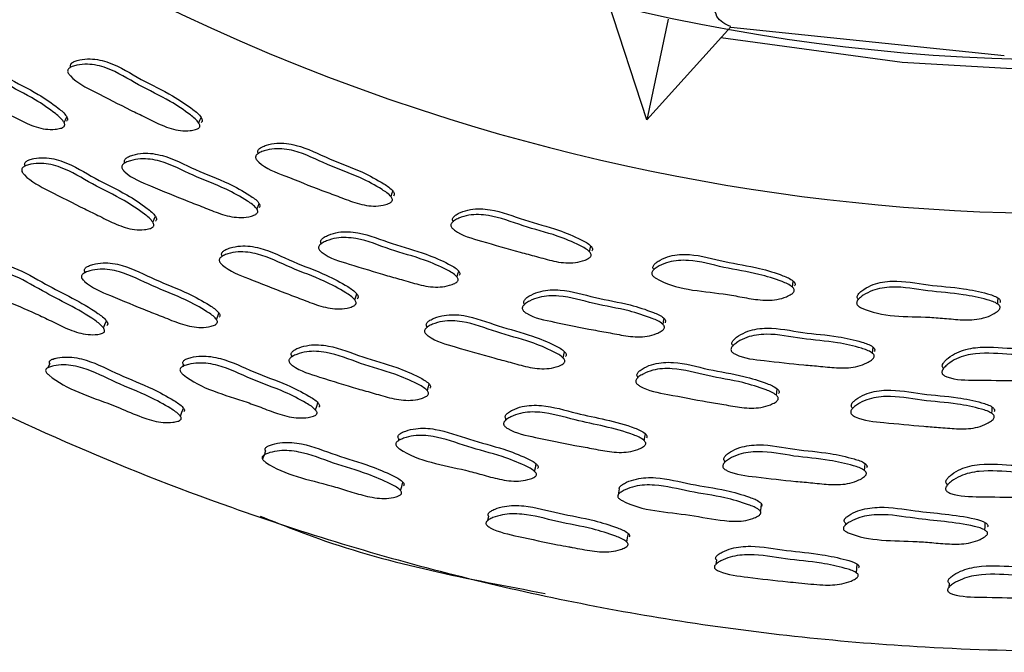
# Model space of a CAD drawing. Units: millimetres. Extents: x 13 to 1473, y 12 to 1047.
# Drawn here: x 959 to 974, y 456 to 466 of the extents above; entities that cross this region are included whole.
import ezdxf

# ---------------------------------------------------------------- set-up
doc = ezdxf.new("R2010")
doc.units = ezdxf.units.MM
doc.header["$LTSCALE"] = 5

msp = doc.modelspace()

# ---------------------------------------------------------------- linework, layer by layer
at = {"color": 7, "linetype": 'Continuous', "lineweight": 25}
for p, q in [((968.515, 464.177), (967.898, 466.079)), ((968.856, 465.781), (968.515, 464.177)), ((969.854, 465.662), (968.515, 464.177)), ((969.856, 465.656), (974.205, 465.202)), ((962.295, 463.556), (962.295, 463.555)), ((962.331, 463.644), (962.329, 463.639)), ((958.57, 463.358), (958.57, 463.357)), ((958.617, 463.448), (958.611, 463.435)), ((960.161, 463.409), (960.161, 463.409)), ((960.203, 463.499), (960.195, 463.481)), ((965.407, 462.47), (965.406, 462.469)), ((965.433, 462.561), (965.432, 462.556)), ((963.296, 462.12), (963.296, 462.119)), ((963.329, 462.213), (963.323, 462.194)), ((961.756, 462.012), (961.75, 461.999)), ((968.628, 461.792), (968.627, 461.787)), ((959.568, 461.763), (959.553, 461.73)), ((968.61, 461.699), (968.61, 461.698)), ((971.884, 461.318), (971.883, 461.313)), ((966.566, 461.245), (966.562, 461.227)), ((966.542, 461.15), (966.542, 461.149)), ((965.017, 460.881), (965.013, 460.867)), ((969.883, 460.585), (969.88, 460.567)), ((962.863, 460.425), (962.851, 460.391)), ((961.14, 460.282), (961.124, 460.244)), ((973.234, 460.223), (973.233, 460.203)), ((968.373, 460.079), (968.371, 460.066)), ((973.229, 460.125), (973.229, 460.124)), ((968.354, 459.98), (968.354, 459.978)), ((971.78, 459.486), (971.78, 459.485)), ((971.789, 459.588), (971.788, 459.575)), ((966.272, 459.421), (966.263, 459.386)), ((964.567, 459.099), (964.556, 459.06)), ((969.754, 458.743), (969.749, 458.71)), ((973.294, 458.378), (973.292, 458.343)), ((973.288, 458.266), (973.288, 458.265)), ((971.679, 457.755), (971.675, 457.717))]:
    msp.add_line(p, q, dxfattribs=at)
at = {"color": 7, "linetype": 'Continuous', "lineweight": 25, "flags": 128}
for points in [[(969.697, 465.488), (972.581, 465.099), (974.331, 464.998)], [(959.239, 464.137), (959.261, 464.18), (959.283, 464.224)], [(961.384, 464.128), (961.403, 464.171), (961.423, 464.215)], [(964.445, 462.953), (964.46, 462.998), (964.475, 463.044)], [(962.309, 462.757), (962.327, 462.803), (962.345, 462.848)], [(960.652, 462.548), (960.673, 462.595), (960.693, 462.642)], [(967.604, 462.075), (967.614, 462.122), (967.625, 462.169)], [(965.496, 461.676), (965.51, 461.723), (965.523, 461.77)], [(970.834, 461.515), (970.84, 461.563), (970.846, 461.61)], [(963.867, 461.311), (963.883, 461.359), (963.899, 461.408)], [(974.105, 461.243), (974.107, 461.291), (974.109, 461.338)], [(961.665, 460.997), (961.685, 461.049), (961.705, 461.101)], [(968.775, 460.917), (968.784, 460.965), (968.793, 461.013)], [(959.865, 460.864), (959.89, 460.92), (959.914, 460.976)], [(972.11, 460.46), (972.114, 460.509), (972.119, 460.558)], [(967.186, 460.385), (967.197, 460.435), (967.208, 460.484)], [(959.011, 460.295), (958.981, 460.23), (958.979, 460.226)], [(965.023, 459.862), (965.038, 459.915), (965.053, 459.969)], [(970.579, 459.792), (970.585, 459.843), (970.592, 459.893)], [(963.244, 459.557), (963.262, 459.615), (963.281, 459.672)], [(974.012, 459.501), (974.014, 459.552), (974.015, 459.603)], [(961.091, 459.457), (961.116, 459.522), (961.141, 459.587)], [(968.477, 459.066), (968.487, 459.121), (968.497, 459.175)], [(966.731, 458.577), (966.744, 458.637), (966.757, 458.696)], [(971.984, 458.59), (971.989, 458.646), (971.993, 458.701)], [(964.596, 458.273), (964.615, 458.34), (964.633, 458.407)], [(968.079, 458.299), (968.067, 458.238), (968.06, 458.202)], [(970.329, 457.936), (970.337, 457.996), (970.344, 458.056)], [(965.999, 457.866), (965.982, 457.796), (965.98, 457.79)], [(973.9, 457.642), (973.902, 457.703), (973.904, 457.764)], [(968.199, 457.453), (968.211, 457.521), (968.223, 457.589)], [(969.626, 457.169), (969.616, 457.098), (969.615, 457.095)], [(971.857, 456.96), (971.862, 457.03), (971.867, 457.099)], [(973.328, 456.8), (973.324, 456.729), (973.324, 456.724)]]:
    msp.add_lwpolyline(points, dxfattribs=at)
at = {"color": 7, "linetype": 'Continuous', "lineweight": 25}
for radius, start, end in [(33, 196.731, 252.6355), (33, 252.6355, 343.269), (30.55, 223.7888, 280.1476)]:
    msp.add_arc((975.231, 495.685), radius, start, end, dxfattribs=at)
for points, knots in [([(936.547, 486.185), (936.777, 485.132), (937.462, 482.007), (939.663, 477.155), (942.968, 471.816), (947.031, 467.163), (951.625, 463.269), (956.596, 460.181), (961.257, 458.142), (965.424, 456.878), (969.12, 456.124), (973.166, 455.694), (977.778, 455.702), (982.969, 456.348), (988.039, 457.703), (992.764, 459.659), (997.054, 462.076), (1001.234, 465.188), (1005.179, 469.039), (1008.748, 473.656), (1011.378, 478.413), (1013.117, 482.665), (1013.736, 485.121), (1014.004, 486.185)], [0, 0, 0, 0, 0.030401, 0.090214, 0.149158, 0.207345, 0.263807, 0.318633, 0.372033, 0.406964, 0.441429, 0.478379, 0.521672, 0.571394, 0.625683, 0.669308, 0.715499, 0.764367, 0.816047, 0.870699, 0.92854, 0.969053, 1, 1, 1, 1]), ([(969.854, 465.663), (969.767, 465.702), (969.593, 465.781), (969.578, 466.17), (969.842, 466.729), (969.973, 467.008)], [0, 0, 0, 0, 0.335556, 0.668662, 1, 1, 1, 1]), ([(959.233, 464.067), (959.227, 464.063), (959.211, 464.052), (959.166, 464.037), (959.077, 464.023), (958.895, 464.026), (958.654, 464.11), (958.402, 464.246), (958.043, 464.421), (957.647, 464.639), (957.29, 464.82), (957.173, 464.961), (957.161, 464.992), (957.161, 465.014), (957.168, 465.033), (957.191, 465.057), (957.238, 465.08), (957.334, 465.104), (957.517, 465.12), (957.866, 465.033), (958.272, 464.758), (958.737, 464.539), (959.048, 464.323), (959.209, 464.192), (959.246, 464.125), (959.25, 464.105), (959.249, 464.092), (959.245, 464.079), (959.238, 464.072), (959.233, 464.067)], [0, 0, 0, 0, 0.005631, 0.012607, 0.031229, 0.063997, 0.126179, 0.185484, 0.240343, 0.370813, 0.466531, 0.478277, 0.483453, 0.488076, 0.492693, 0.497846, 0.510723, 0.527776, 0.563323, 0.627691, 0.74526, 0.861763, 0.941744, 0.980027, 0.985984, 0.990894, 0.993127, 0.995328, 1, 1, 1, 1]), ([(957.217, 465.068), (957.215, 465.071), (957.211, 465.082), (957.211, 465.099), (957.219, 465.119), (957.241, 465.142), (957.288, 465.165), (957.384, 465.189), (957.566, 465.204), (957.915, 465.118), (958.32, 464.844), (958.783, 464.625), (959.093, 464.41), (959.254, 464.279), (959.29, 464.212), (959.295, 464.193), (959.294, 464.179), (959.29, 464.167), (959.283, 464.16), (959.278, 464.155)], [0, 0, 0, 0, 0.0049813, 0.0138785, 0.0227591, 0.0326735, 0.0574545, 0.0902833, 0.1587402, 0.2827414, 0.5092523, 0.7337101, 0.8878002, 0.961549, 0.9730217, 0.9824743, 0.9867737, 0.9910081, 1, 1, 1, 1]), ([(959.346, 465.018), (959.345, 465.022), (959.341, 465.032), (959.341, 465.05), (959.348, 465.069), (959.371, 465.093), (959.419, 465.117), (959.515, 465.142), (959.699, 465.16), (960.05, 465.079), (960.458, 464.811), (960.925, 464.599), (961.237, 464.388), (961.399, 464.259), (961.436, 464.193), (961.44, 464.173), (961.439, 464.16), (961.435, 464.147), (961.428, 464.14), (961.423, 464.135)], [0, 0, 0, 0, 0.004977, 0.013867, 0.022741, 0.032646, 0.057419, 0.090266, 0.158745, 0.282768, 0.509219, 0.733676, 0.887781, 0.961547, 0.973019, 0.982469, 0.986768, 0.991003, 1, 1, 1, 1]), ([(961.385, 464.047), (961.378, 464.043), (961.363, 464.032), (961.317, 464.016), (961.227, 464.001), (961.045, 464.002), (960.801, 464.082), (960.548, 464.215), (960.186, 464.385), (959.787, 464.597), (959.427, 464.773), (959.309, 464.912), (959.297, 464.943), (959.296, 464.965), (959.304, 464.984), (959.327, 465.008), (959.375, 465.032), (959.471, 465.057), (959.655, 465.075), (960.007, 464.994), (960.417, 464.725), (960.885, 464.512), (961.198, 464.3), (961.36, 464.172), (961.397, 464.105), (961.402, 464.086), (961.401, 464.072), (961.397, 464.06), (961.39, 464.052), (961.385, 464.047)], [0, 0, 0, 0, 0.005627, 0.012597, 0.031205, 0.063962, 0.126153, 0.185473, 0.24034, 0.37082, 0.466582, 0.478321, 0.483487, 0.488099, 0.492703, 0.497841, 0.510694, 0.527738, 0.563276, 0.627658, 0.745225, 0.861757, 0.941761, 0.980051, 0.986004, 0.990907, 0.993137, 0.995333, 1, 1, 1, 1]), ([(964.453, 462.873), (964.447, 462.868), (964.432, 462.856), (964.389, 462.836), (964.3, 462.812), (964.119, 462.795), (963.869, 462.852), (963.604, 462.96), (963.228, 463.095), (962.81, 463.268), (962.435, 463.408), (962.305, 463.536), (962.289, 463.566), (962.287, 463.587), (962.293, 463.607), (962.313, 463.633), (962.358, 463.661), (962.452, 463.696), (962.633, 463.732), (962.992, 463.684), (963.425, 463.455), (963.911, 463.288), (964.243, 463.107), (964.417, 462.995), (964.46, 462.932), (964.466, 462.913), (964.466, 462.899), (964.463, 462.886), (964.457, 462.878), (964.453, 462.873)], [0, 0, 0, 0, 0.005626, 0.012597, 0.031205, 0.063963, 0.126154, 0.185472, 0.240341, 0.370822, 0.466567, 0.478303, 0.483468, 0.488082, 0.492688, 0.497829, 0.510687, 0.527733, 0.563271, 0.627653, 0.745221, 0.861756, 0.941772, 0.980057, 0.986008, 0.990909, 0.993138, 0.995334, 1, 1, 1, 1]), ([(962.331, 463.645), (962.33, 463.649), (962.324, 463.658), (962.323, 463.676), (962.329, 463.696), (962.349, 463.722), (962.394, 463.75), (962.488, 463.785), (962.668, 463.82), (963.026, 463.773), (963.458, 463.545), (963.942, 463.378), (964.274, 463.198), (964.447, 463.085), (964.49, 463.022), (964.496, 463.004), (964.496, 462.99), (964.493, 462.977), (964.487, 462.969), (964.483, 462.964)], [0, 0, 0, 0, 0.0049763, 0.0138683, 0.0227465, 0.0326571, 0.0574387, 0.0902882, 0.158764, 0.2827834, 0.5092277, 0.7336819, 0.8878062, 0.9615593, 0.973027, 0.9824738, 0.9867711, 0.9910046, 1, 1, 1, 1]), ([(958.618, 463.448), (958.616, 463.452), (958.612, 463.463), (958.612, 463.48), (958.619, 463.499), (958.642, 463.523), (958.689, 463.545), (958.785, 463.57), (958.968, 463.586), (959.318, 463.503), (959.728, 463.236), (960.195, 463.023), (960.508, 462.813), (960.669, 462.685), (960.707, 462.619), (960.711, 462.6), (960.71, 462.587), (960.706, 462.575), (960.699, 462.568), (960.695, 462.563)], [0, 0, 0, 0, 0.00538, 0.014266, 0.023146, 0.033067, 0.057867, 0.09071, 0.159148, 0.283092, 0.509452, 0.733844, 0.887856, 0.96155, 0.973018, 0.982469, 0.986769, 0.991005, 1, 1, 1, 1]), ([(962.31, 462.687), (962.303, 462.682), (962.289, 462.67), (962.246, 462.651), (962.158, 462.628), (961.977, 462.614), (961.729, 462.674), (961.465, 462.786), (961.091, 462.926), (960.676, 463.105), (960.303, 463.251), (960.174, 463.381), (960.159, 463.411), (960.156, 463.432), (960.162, 463.452), (960.182, 463.478), (960.227, 463.505), (960.321, 463.538), (960.501, 463.571), (960.857, 463.518), (961.287, 463.283), (961.771, 463.109), (962.101, 462.924), (962.274, 462.809), (962.317, 462.746), (962.323, 462.727), (962.323, 462.713), (962.32, 462.7), (962.314, 462.693), (962.31, 462.687)], [0, 0, 0, 0, 0.005632, 0.012608, 0.031228, 0.063994, 0.126175, 0.185483, 0.240344, 0.370814, 0.466532, 0.478283, 0.48346, 0.488086, 0.492703, 0.497856, 0.51073, 0.527779, 0.563322, 0.627685, 0.745262, 0.861769, 0.941742, 0.98002, 0.985978, 0.990889, 0.993124, 0.995326, 1, 1, 1, 1]), ([(960.207, 463.491), (960.205, 463.494), (960.2, 463.504), (960.198, 463.522), (960.204, 463.542), (960.224, 463.567), (960.269, 463.594), (960.362, 463.627), (960.542, 463.66), (960.897, 463.608), (961.326, 463.373), (961.808, 463.2), (962.138, 463.015), (962.31, 462.9), (962.352, 462.837), (962.359, 462.818), (962.359, 462.805), (962.356, 462.792), (962.35, 462.784), (962.346, 462.779)], [0, 0, 0, 0, 0.004984, 0.013885, 0.022767, 0.03268, 0.057456, 0.090279, 0.158728, 0.28272, 0.509251, 0.733717, 0.887794, 0.961535, 0.973009, 0.982465, 0.986767, 0.991004, 1, 1, 1, 1]), ([(960.653, 462.469), (960.647, 462.464), (960.631, 462.454), (960.586, 462.439), (960.497, 462.424), (960.314, 462.426), (960.071, 462.507), (959.817, 462.64), (959.456, 462.811), (959.056, 463.023), (958.695, 463.199), (958.578, 463.337), (958.565, 463.368), (958.564, 463.389), (958.572, 463.408), (958.595, 463.431), (958.642, 463.454), (958.739, 463.479), (958.922, 463.495), (959.273, 463.413), (959.684, 463.145), (960.152, 462.931), (960.466, 462.72), (960.628, 462.592), (960.665, 462.526), (960.67, 462.507), (960.669, 462.493), (960.665, 462.481), (960.658, 462.474), (960.653, 462.469)], [0, 0, 0, 0, 0.0056429, 0.0126275, 0.0312568, 0.0640273, 0.1262003, 0.1855001, 0.2403474, 0.3707803, 0.4664655, 0.4782037, 0.4833763, 0.4880041, 0.4926314, 0.4978003, 0.5107103, 0.5277927, 0.5633626, 0.6277263, 0.7452442, 0.8617418, 0.941708, 0.9799862, 0.9859495, 0.9908683, 0.9931077, 0.9953142, 1, 1, 1, 1]), ([(965.434, 462.562), (965.432, 462.565), (965.426, 462.575), (965.422, 462.592), (965.426, 462.613), (965.444, 462.64), (965.486, 462.672), (965.576, 462.716), (965.753, 462.769), (966.113, 462.756), (966.565, 462.57), (967.063, 462.45), (967.41, 462.303), (967.593, 462.207), (967.642, 462.149), (967.65, 462.13), (967.652, 462.117), (967.65, 462.104), (967.644, 462.096), (967.641, 462.09)], [0, 0, 0, 0, 0.004973, 0.013862, 0.02274, 0.032653, 0.057442, 0.090299, 0.158778, 0.282796, 0.509233, 0.733693, 0.887798, 0.961546, 0.973017, 0.982467, 0.986766, 0.991002, 1, 1, 1, 1]), ([(967.62, 461.996), (967.614, 461.99), (967.601, 461.977), (967.559, 461.953), (967.474, 461.921), (967.294, 461.887), (967.04, 461.919), (966.766, 462.002), (966.379, 462.1), (965.946, 462.232), (965.559, 462.336), (965.418, 462.451), (965.4, 462.479), (965.395, 462.5), (965.399, 462.521), (965.417, 462.548), (965.459, 462.581), (965.549, 462.624), (965.726, 462.677), (966.087, 462.664), (966.541, 462.478), (967.041, 462.358), (967.389, 462.21), (967.572, 462.114), (967.621, 462.055), (967.629, 462.037), (967.631, 462.024), (967.629, 462.011), (967.623, 462.002), (967.62, 461.996)], [0, 0, 0, 0, 0.005627, 0.012598, 0.031205, 0.063963, 0.126154, 0.185473, 0.240341, 0.370828, 0.466567, 0.478298, 0.48346, 0.488072, 0.492678, 0.49782, 0.510682, 0.527732, 0.563273, 0.627655, 0.745221, 0.86176, 0.941767, 0.98005, 0.986002, 0.990905, 0.993135, 0.995332, 1, 1, 1, 1]), ([(965.504, 461.606), (965.498, 461.6), (965.485, 461.587), (965.443, 461.564), (965.358, 461.533), (965.18, 461.502), (964.927, 461.538), (964.653, 461.623), (964.268, 461.727), (963.838, 461.866), (963.452, 461.976), (963.312, 462.092), (963.294, 462.121), (963.289, 462.142), (963.293, 462.162), (963.311, 462.19), (963.353, 462.221), (963.443, 462.263), (963.619, 462.313), (963.978, 462.295), (964.429, 462.101), (964.927, 461.975), (965.274, 461.822), (965.456, 461.724), (965.505, 461.665), (965.513, 461.647), (965.514, 461.633), (965.513, 461.62), (965.507, 461.612), (965.504, 461.606)], [0, 0, 0, 0, 0.005633, 0.01261, 0.031227, 0.063991, 0.126172, 0.185482, 0.240344, 0.370812, 0.466534, 0.478288, 0.483468, 0.488096, 0.492714, 0.497866, 0.510737, 0.527784, 0.563322, 0.627678, 0.745263, 0.861774, 0.94174, 0.980013, 0.985972, 0.990885, 0.993121, 0.995324, 1, 1, 1, 1]), ([(963.334, 462.205), (963.332, 462.208), (963.326, 462.218), (963.323, 462.235), (963.326, 462.255), (963.344, 462.283), (963.386, 462.314), (963.475, 462.356), (963.651, 462.406), (964.009, 462.387), (964.459, 462.194), (964.956, 462.068), (965.301, 461.916), (965.483, 461.818), (965.532, 461.759), (965.54, 461.741), (965.541, 461.728), (965.54, 461.715), (965.534, 461.706), (965.531, 461.701)], [0, 0, 0, 0, 0.0049865, 0.0138916, 0.0227751, 0.0326872, 0.0574571, 0.0902771, 0.158717, 0.2826969, 0.5092445, 0.733723, 0.8877887, 0.9615217, 0.9729978, 0.9824572, 0.986761, 0.991, 1, 1, 1, 1]), ([(961.756, 462.012), (961.754, 462.016), (961.749, 462.026), (961.747, 462.044), (961.753, 462.063), (961.773, 462.088), (961.818, 462.115), (961.911, 462.149), (962.091, 462.183), (962.448, 462.134), (962.881, 461.907), (963.366, 461.74), (963.698, 461.56), (963.871, 461.449), (963.915, 461.387), (963.921, 461.368), (963.921, 461.355), (963.918, 461.342), (963.912, 461.335), (963.908, 461.329)], [0, 0, 0, 0, 0.0053455, 0.0142329, 0.0231138, 0.0330355, 0.0578363, 0.090681, 0.1591203, 0.2830662, 0.5094353, 0.7338388, 0.8878528, 0.9615444, 0.9730136, 0.982466, 0.9867665, 0.9910027, 1, 1, 1, 1]), ([(963.876, 461.232), (963.869, 461.227), (963.855, 461.215), (963.812, 461.196), (963.724, 461.173), (963.543, 461.157), (963.293, 461.214), (963.027, 461.322), (962.651, 461.458), (962.233, 461.63), (961.857, 461.771), (961.727, 461.897), (961.711, 461.927), (961.709, 461.948), (961.715, 461.968), (961.735, 461.993), (961.78, 462.02), (961.873, 462.054), (962.054, 462.088), (962.412, 462.04), (962.846, 461.812), (963.333, 461.644), (963.665, 461.464), (963.839, 461.352), (963.882, 461.29), (963.889, 461.271), (963.889, 461.258), (963.886, 461.245), (963.88, 461.237), (963.876, 461.232)], [0, 0, 0, 0, 0.005644, 0.012628, 0.031256, 0.064026, 0.1262, 0.185501, 0.24035, 0.37078, 0.466464, 0.478202, 0.483375, 0.488003, 0.492631, 0.4978, 0.51071, 0.527793, 0.563362, 0.627725, 0.745245, 0.861744, 0.941709, 0.979984, 0.985948, 0.990867, 0.993107, 0.995313, 1, 1, 1, 1]), ([(970.857, 461.438), (970.852, 461.432), (970.84, 461.417), (970.801, 461.39), (970.719, 461.349), (970.544, 461.298), (970.288, 461.306), (970.006, 461.36), (969.464, 461.455), (968.952, 461.467), (968.623, 461.681), (968.602, 461.707), (968.595, 461.728), (968.597, 461.748), (968.612, 461.778), (968.651, 461.814), (968.737, 461.866), (968.908, 461.935), (969.269, 461.956), (969.737, 461.814), (970.246, 461.743), (970.607, 461.629), (970.798, 461.551), (970.853, 461.497), (970.863, 461.48), (970.865, 461.467), (970.865, 461.453), (970.86, 461.445), (970.857, 461.438)], [0, 0, 0, 0, 0.005631, 0.012605, 0.031215, 0.063984, 0.126201, 0.185544, 0.240432, 0.466385, 0.47813, 0.4833, 0.487915, 0.492519, 0.497656, 0.510507, 0.527555, 0.563102, 0.627501, 0.745134, 0.861718, 0.941737, 0.980031, 0.985988, 0.990895, 0.993128, 0.995328, 1, 1, 1, 1]), ([(968.628, 461.793), (968.626, 461.796), (968.619, 461.804), (968.614, 461.822), (968.616, 461.842), (968.631, 461.872), (968.67, 461.908), (968.755, 461.96), (968.925, 462.029), (969.285, 462.05), (969.752, 461.908), (970.26, 461.837), (970.62, 461.723), (970.81, 461.646), (970.865, 461.592), (970.875, 461.575), (970.877, 461.561), (970.877, 461.548), (970.872, 461.539), (970.869, 461.533)], [0, 0, 0, 0, 0.0049786, 0.01387, 0.0227419, 0.0326417, 0.057403, 0.0902451, 0.1587151, 0.2827267, 0.5092192, 0.7336956, 0.887775, 0.9615213, 0.972996, 0.9824529, 0.986756, 0.9909952, 1, 1, 1, 1]), ([(959.87, 460.79), (959.864, 460.786), (959.849, 460.776), (959.804, 460.764), (959.716, 460.753), (959.536, 460.761), (959.294, 460.843), (959.039, 460.972), (958.543, 461.214), (958.059, 461.376), (957.792, 461.658), (957.778, 461.687), (957.776, 461.707), (957.782, 461.725), (957.804, 461.745), (957.85, 461.765), (957.945, 461.784), (958.126, 461.792), (958.474, 461.705), (959.001, 461.376), (959.522, 461.145), (959.84, 460.905), (959.88, 460.842), (959.885, 460.824), (959.885, 460.812), (959.881, 460.8), (959.875, 460.794), (959.87, 460.79)], [0, 0, 0, 0, 0.005634, 0.012647, 0.031439, 0.064365, 0.126554, 0.185669, 0.240334, 0.466723, 0.478531, 0.483701, 0.488273, 0.492812, 0.497894, 0.510712, 0.527851, 0.56367, 0.628288, 0.745309, 0.941555, 0.980106, 0.986065, 0.990953, 0.99317, 0.995353, 1, 1, 1, 1]), ([(957.841, 461.786), (957.839, 461.79), (957.834, 461.8), (957.832, 461.817), (957.839, 461.834), (957.86, 461.854), (957.906, 461.873), (958, 461.892), (958.18, 461.899), (958.527, 461.811), (959.052, 461.485), (959.571, 461.253), (959.889, 461.016), (959.929, 460.953), (959.935, 460.935), (959.934, 460.923), (959.931, 460.912), (959.924, 460.906), (959.92, 460.902)], [0, 0, 0, 0, 0.00597, 0.014687, 0.02332, 0.03299, 0.057463, 0.09029, 0.159083, 0.28359, 0.509303, 0.887782, 0.962007, 0.973434, 0.982774, 0.986998, 0.991153, 1, 1, 1, 1]), ([(961.667, 460.93), (961.661, 460.925), (961.647, 460.913), (961.604, 460.895), (961.517, 460.875), (961.338, 460.864), (961.089, 460.926), (960.825, 461.037), (960.451, 461.179), (960.036, 461.358), (959.663, 461.507), (959.534, 461.634), (959.518, 461.663), (959.515, 461.684), (959.521, 461.703), (959.541, 461.727), (959.585, 461.753), (959.677, 461.784), (959.856, 461.813), (960.211, 461.756), (960.642, 461.521), (961.126, 461.346), (961.457, 461.162), (961.63, 461.048), (961.673, 460.986), (961.68, 460.968), (961.68, 460.955), (961.677, 460.942), (961.671, 460.935), (961.667, 460.93)], [0, 0, 0, 0, 0.005657, 0.012657, 0.031315, 0.06411, 0.126269, 0.185554, 0.240388, 0.370728, 0.466379, 0.478155, 0.483356, 0.488011, 0.492662, 0.497851, 0.510788, 0.527884, 0.563483, 0.627833, 0.745328, 0.861771, 0.941662, 0.97992, 0.985895, 0.990831, 0.99308, 0.995297, 1, 1, 1, 1]), ([(959.568, 461.763), (959.568, 461.764), (959.564, 461.772), (959.563, 461.786), (959.568, 461.805), (959.588, 461.829), (959.632, 461.854), (959.724, 461.885), (959.902, 461.913), (960.256, 461.856), (960.685, 461.622), (961.168, 461.447), (961.498, 461.264), (961.67, 461.151), (961.714, 461.089), (961.72, 461.071), (961.721, 461.058), (961.718, 461.046), (961.712, 461.038), (961.708, 461.033)], [0, 0, 0, 0, 0.001611, 0.010555, 0.019475, 0.02943, 0.054295, 0.087215, 0.155883, 0.280278, 0.507594, 0.732875, 0.887419, 0.961369, 0.972891, 0.982392, 0.986714, 0.99097, 1, 1, 1, 1]), ([(966.572, 461.238), (966.569, 461.241), (966.562, 461.25), (966.558, 461.267), (966.559, 461.288), (966.574, 461.317), (966.613, 461.352), (966.698, 461.402), (966.868, 461.468), (967.227, 461.484), (967.693, 461.334), (968.2, 461.256), (968.558, 461.138), (968.749, 461.058), (968.803, 461.004), (968.813, 460.986), (968.815, 460.973), (968.815, 460.96), (968.81, 460.951), (968.807, 460.945)], [0, 0, 0, 0, 0.004988, 0.013896, 0.022781, 0.032694, 0.057465, 0.090287, 0.158718, 0.282683, 0.509226, 0.733716, 0.887801, 0.961525, 0.972999, 0.982457, 0.98676, 0.990999, 1, 1, 1, 1]), ([(974.136, 461.169), (974.131, 461.162), (974.121, 461.146), (974.085, 461.115), (974.007, 461.067), (973.837, 461), (973.582, 460.984), (973.296, 461.013), (972.747, 461.059), (972.237, 461.024), (971.889, 461.206), (971.866, 461.231), (971.857, 461.251), (971.857, 461.272), (971.869, 461.302), (971.905, 461.342), (971.985, 461.401), (972.149, 461.486), (972.506, 461.541), (972.986, 461.441), (973.499, 461.414), (973.868, 461.334), (974.066, 461.275), (974.126, 461.227), (974.137, 461.211), (974.141, 461.198), (974.142, 461.185), (974.138, 461.175), (974.136, 461.169)], [0, 0, 0, 0, 0.0056419, 0.0126167, 0.0312047, 0.0639649, 0.1261935, 0.1856185, 0.2405325, 0.4664155, 0.4781975, 0.4833869, 0.4880124, 0.4926151, 0.4977412, 0.5105635, 0.5275935, 0.5631327, 0.6275345, 0.7451811, 0.8617586, 0.94175, 0.9800291, 0.9859859, 0.9908906, 0.9931213, 0.99532, 1, 1, 1, 1]), ([(971.884, 461.319), (971.881, 461.322), (971.873, 461.329), (971.867, 461.346), (971.866, 461.367), (971.879, 461.397), (971.914, 461.437), (971.994, 461.496), (972.158, 461.581), (972.514, 461.636), (972.992, 461.536), (973.504, 461.509), (973.872, 461.43), (974.069, 461.371), (974.129, 461.323), (974.14, 461.306), (974.144, 461.294), (974.145, 461.28), (974.141, 461.271), (974.139, 461.265)], [0, 0, 0, 0, 0.004998, 0.013911, 0.022782, 0.032661, 0.05737, 0.090183, 0.158649, 0.282683, 0.509238, 0.733736, 0.887785, 0.961513, 0.97299, 0.982442, 0.986741, 0.990979, 1, 1, 1, 1]), ([(968.789, 460.849), (968.784, 460.842), (968.772, 460.828), (968.733, 460.801), (968.651, 460.762), (968.477, 460.714), (968.221, 460.725), (967.941, 460.785), (967.547, 460.851), (967.106, 460.948), (966.712, 461.021), (966.56, 461.124), (966.54, 461.151), (966.533, 461.171), (966.535, 461.192), (966.55, 461.221), (966.589, 461.256), (966.675, 461.307), (966.845, 461.373), (967.205, 461.389), (967.672, 461.239), (968.18, 461.161), (968.54, 461.042), (968.731, 460.962), (968.785, 460.907), (968.795, 460.89), (968.797, 460.877), (968.797, 460.863), (968.792, 460.855), (968.789, 460.849)], [0, 0, 0, 0, 0.005634, 0.012611, 0.031228, 0.063989, 0.126169, 0.18548, 0.240343, 0.370802, 0.466529, 0.478285, 0.483467, 0.488096, 0.492715, 0.497867, 0.510738, 0.527787, 0.56332, 0.627668, 0.745252, 0.86177, 0.941746, 0.980015, 0.985973, 0.990885, 0.993121, 0.995323, 1, 1, 1, 1]), ([(965.017, 460.881), (965.015, 460.885), (965.009, 460.894), (965.005, 460.911), (965.009, 460.932), (965.027, 460.959), (965.069, 460.99), (965.158, 461.032), (965.334, 461.083), (965.694, 461.069), (966.147, 460.884), (966.646, 460.764), (966.993, 460.617), (967.176, 460.523), (967.226, 460.465), (967.234, 460.447), (967.235, 460.434), (967.234, 460.421), (967.228, 460.413), (967.224, 460.407)], [0, 0, 0, 0, 0.00535, 0.014238, 0.02312, 0.033042, 0.057842, 0.090689, 0.159126, 0.283069, 0.509438, 0.733844, 0.887855, 0.961541, 0.973011, 0.982464, 0.986765, 0.991002, 1, 1, 1, 1]), ([(967.202, 460.307), (967.196, 460.301), (967.183, 460.288), (967.141, 460.265), (967.056, 460.234), (966.877, 460.201), (966.623, 460.234), (966.348, 460.316), (965.961, 460.415), (965.528, 460.546), (965.141, 460.651), (964.999, 460.764), (964.981, 460.792), (964.976, 460.813), (964.98, 460.833), (964.998, 460.86), (965.04, 460.892), (965.13, 460.934), (965.306, 460.985), (965.668, 460.971), (966.121, 460.786), (966.622, 460.666), (966.97, 460.518), (967.154, 460.423), (967.203, 460.365), (967.211, 460.347), (967.213, 460.334), (967.211, 460.321), (967.205, 460.313), (967.202, 460.307)], [0, 0, 0, 0, 0.005644, 0.012629, 0.031256, 0.064026, 0.1262, 0.185502, 0.240351, 0.370778, 0.466462, 0.4782, 0.483373, 0.488002, 0.49263, 0.497799, 0.510709, 0.527793, 0.563362, 0.627724, 0.745244, 0.861746, 0.94171, 0.979983, 0.985946, 0.990866, 0.993106, 0.995313, 1, 1, 1, 1]), ([(969.888, 460.579), (969.886, 460.582), (969.878, 460.59), (969.871, 460.607), (969.871, 460.628), (969.884, 460.658), (969.919, 460.696), (970, 460.754), (970.163, 460.836), (970.519, 460.884), (970.996, 460.777), (971.508, 460.745), (971.875, 460.66), (972.072, 460.597), (972.13, 460.548), (972.142, 460.532), (972.145, 460.519), (972.146, 460.506), (972.142, 460.497), (972.14, 460.49)], [0, 0, 0, 0, 0.00498, 0.013885, 0.02278, 0.032709, 0.057511, 0.090349, 0.158755, 0.282678, 0.509238, 0.733782, 0.887875, 0.96149, 0.972958, 0.982418, 0.986726, 0.990973, 1, 1, 1, 1]), ([(972.131, 460.393), (972.127, 460.386), (972.116, 460.37), (972.08, 460.34), (972.002, 460.294), (971.832, 460.23), (971.577, 460.219), (971.292, 460.253), (970.894, 460.284), (970.446, 460.34), (970.047, 460.376), (969.888, 460.465), (969.865, 460.489), (969.856, 460.509), (969.857, 460.53), (969.869, 460.56), (969.905, 460.599), (969.985, 460.657), (970.149, 460.739), (970.506, 460.787), (970.984, 460.681), (971.497, 460.648), (971.866, 460.563), (972.063, 460.5), (972.122, 460.451), (972.133, 460.434), (972.137, 460.421), (972.138, 460.408), (972.134, 460.399), (972.131, 460.393)], [0, 0, 0, 0, 0.0056466, 0.0126276, 0.0312265, 0.0639594, 0.1261405, 0.1854853, 0.2403562, 0.3708613, 0.46653, 0.4782677, 0.4834418, 0.4880695, 0.4926931, 0.4978541, 0.5107417, 0.5277989, 0.5633198, 0.6276493, 0.7452468, 0.8617975, 0.9417818, 0.9799959, 0.9859508, 0.9908645, 0.9931029, 0.9953096, 1, 1, 1, 1]), ([(962.863, 460.425), (962.862, 460.426), (962.858, 460.433), (962.855, 460.447), (962.859, 460.467), (962.876, 460.492), (962.917, 460.522), (963.006, 460.56), (963.18, 460.605), (963.538, 460.582), (963.988, 460.39), (964.485, 460.263), (964.831, 460.112), (965.013, 460.015), (965.063, 459.958), (965.071, 459.94), (965.072, 459.928), (965.071, 459.915), (965.066, 459.907), (965.062, 459.902)], [0, 0, 0, 0, 0.001574, 0.010526, 0.019449, 0.0294, 0.054249, 0.08716, 0.155821, 0.280216, 0.507566, 0.732865, 0.887406, 0.961359, 0.972883, 0.982386, 0.98671, 0.990967, 1, 1, 1, 1]), ([(973.241, 460.217), (973.238, 460.219), (973.23, 460.227), (973.222, 460.243), (973.219, 460.263), (973.229, 460.294), (973.26, 460.336), (973.334, 460.402), (973.488, 460.499), (973.837, 460.583), (974.322, 460.525), (974.834, 460.545), (975.208, 460.496), (975.41, 460.454), (975.474, 460.411), (975.486, 460.396), (975.492, 460.384), (975.494, 460.371), (975.491, 460.361), (975.489, 460.355)], [0, 0, 0, 0, 0.004985, 0.013895, 0.022787, 0.032707, 0.057486, 0.090309, 0.158718, 0.282657, 0.509272, 0.733771, 0.887798, 0.961472, 0.972951, 0.982418, 0.986728, 0.990975, 1, 1, 1, 1]), ([(959.012, 460.295), (959.011, 460.296), (959.007, 460.303), (959.005, 460.316), (959.009, 460.333), (959.027, 460.353), (959.068, 460.372), (959.157, 460.394), (959.331, 460.41), (959.683, 460.342), (960.116, 460.109), (960.598, 459.927), (960.93, 459.746), (961.103, 459.636), (961.148, 459.579), (961.156, 459.56), (961.156, 459.542), (961.148, 459.533), (961.145, 459.529)], [0, 0, 0, 0, 0.0019005, 0.0108613, 0.0197827, 0.0297322, 0.0545624, 0.0874227, 0.1562577, 0.2807824, 0.5082602, 0.7336188, 0.8872693, 0.9610069, 0.9726154, 0.9822342, 0.9908873, 1, 1, 1, 1]), ([(961.14, 460.282), (961.138, 460.286), (961.132, 460.296), (961.129, 460.312), (961.133, 460.33), (961.153, 460.352), (961.196, 460.375), (961.289, 460.402), (961.467, 460.427), (961.821, 460.373), (962.255, 460.152), (962.74, 459.988), (963.076, 459.816), (963.252, 459.71), (963.298, 459.652), (963.305, 459.634), (963.306, 459.622), (963.304, 459.611), (963.298, 459.604), (963.294, 459.599)], [0, 0, 0, 0, 0.005932, 0.014654, 0.023292, 0.032965, 0.057431, 0.090235, 0.158981, 0.283403, 0.50901, 0.733175, 0.887838, 0.961989, 0.973416, 0.982762, 0.98699, 0.991149, 1, 1, 1, 1]), ([(965.031, 459.795), (965.026, 459.789), (965.013, 459.777), (964.972, 459.755), (964.887, 459.726), (964.71, 459.698), (964.457, 459.735), (964.183, 459.821), (963.797, 459.926), (963.367, 460.066), (962.982, 460.178), (962.841, 460.293), (962.823, 460.32), (962.818, 460.341), (962.821, 460.36), (962.839, 460.386), (962.88, 460.416), (962.969, 460.455), (963.144, 460.501), (963.503, 460.479), (963.955, 460.286), (964.453, 460.158), (964.8, 460.006), (964.983, 459.909), (965.032, 459.852), (965.041, 459.834), (965.042, 459.821), (965.04, 459.808), (965.035, 459.8), (965.031, 459.795)], [0, 0, 0, 0, 0.005658, 0.012657, 0.031313, 0.064109, 0.126268, 0.185554, 0.240392, 0.37072, 0.466382, 0.478168, 0.483376, 0.488035, 0.492686, 0.497872, 0.510801, 0.527891, 0.563484, 0.627829, 0.745333, 0.861776, 0.94166, 0.979916, 0.985891, 0.990829, 0.993079, 0.995296, 1, 1, 1, 1]), ([(975.49, 460.256), (975.486, 460.249), (975.477, 460.233), (975.444, 460.199), (975.371, 460.145), (975.209, 460.064), (974.956, 460.027), (974.67, 460.033), (974.271, 460.023), (973.82, 460.034), (973.419, 460.031), (973.252, 460.103), (973.226, 460.125), (973.216, 460.144), (973.214, 460.164), (973.223, 460.196), (973.255, 460.238), (973.329, 460.304), (973.483, 460.402), (973.833, 460.485), (974.32, 460.427), (974.833, 460.447), (975.208, 460.399), (975.411, 460.356), (975.474, 460.313), (975.487, 460.298), (975.492, 460.286), (975.494, 460.273), (975.492, 460.263), (975.49, 460.256)], [0, 0, 0, 0, 0.0056449, 0.0126252, 0.0312265, 0.0639646, 0.1261443, 0.1854812, 0.2403523, 0.370865, 0.4665459, 0.4782924, 0.4834717, 0.4881019, 0.4927242, 0.4978805, 0.510756, 0.5278048, 0.563326, 0.6276603, 0.7452792, 0.8617997, 0.9417444, 0.9799874, 0.9859476, 0.9908647, 0.9931039, 0.9953108, 1, 1, 1, 1]), ([(961.094, 459.399), (961.088, 459.394), (961.075, 459.385), (961.034, 459.37), (960.95, 459.355), (960.773, 459.352), (960.494, 459.429), (960.228, 459.545), (959.715, 459.756), (959.254, 459.885), (958.965, 460.141), (958.949, 460.168), (958.945, 460.186), (958.949, 460.203), (958.967, 460.224), (959.009, 460.244), (959.099, 460.267), (959.274, 460.285), (959.628, 460.219), (960.063, 459.984), (960.546, 459.802), (960.879, 459.619), (961.053, 459.508), (961.097, 459.45), (961.106, 459.43), (961.105, 459.412), (961.098, 459.403), (961.094, 459.399)], [0, 0, 0, 0, 0.005745, 0.012804, 0.031517, 0.064441, 0.126629, 0.205388, 0.240922, 0.465692, 0.477545, 0.482808, 0.487534, 0.492263, 0.497533, 0.510615, 0.527827, 0.563693, 0.628147, 0.745594, 0.861948, 0.941321, 0.979508, 0.985563, 0.990611, 0.995182, 1, 1, 1, 1]), ([(963.255, 459.483), (963.249, 459.478), (963.235, 459.468), (963.192, 459.451), (963.105, 459.432), (962.925, 459.422), (962.676, 459.481), (962.41, 459.585), (961.893, 459.779), (961.396, 459.895), (961.103, 460.15), (961.087, 460.178), (961.083, 460.197), (961.088, 460.215), (961.107, 460.238), (961.151, 460.262), (961.244, 460.29), (961.423, 460.316), (961.779, 460.262), (962.214, 460.04), (962.701, 459.876), (963.037, 459.702), (963.214, 459.595), (963.26, 459.536), (963.267, 459.519), (963.268, 459.507), (963.265, 459.495), (963.259, 459.488), (963.255, 459.483)], [0, 0, 0, 0, 0.005634, 0.012645, 0.031425, 0.06434, 0.12651, 0.185618, 0.240276, 0.466535, 0.478342, 0.483513, 0.48809, 0.492634, 0.497718, 0.510537, 0.527669, 0.563475, 0.628069, 0.74507, 0.861326, 0.941566, 0.980091, 0.986052, 0.990944, 0.993164, 0.99535, 1, 1, 1, 1]), ([(970.602, 459.716), (970.597, 459.71), (970.586, 459.695), (970.546, 459.668), (970.465, 459.629), (970.289, 459.58), (970.033, 459.588), (969.752, 459.644), (969.357, 459.705), (968.914, 459.796), (968.519, 459.862), (968.367, 459.962), (968.346, 459.988), (968.339, 460.008), (968.341, 460.028), (968.357, 460.057), (968.396, 460.093), (968.481, 460.144), (968.652, 460.211), (969.013, 460.232), (969.482, 460.09), (969.991, 460.018), (970.352, 459.904), (970.543, 459.827), (970.598, 459.774), (970.608, 459.757), (970.61, 459.744), (970.61, 459.731), (970.605, 459.722), (970.602, 459.716)], [0, 0, 0, 0, 0.005648, 0.012634, 0.031257, 0.064018, 0.12619, 0.1855, 0.240351, 0.370802, 0.466472, 0.478206, 0.483378, 0.488007, 0.492635, 0.497804, 0.510714, 0.527797, 0.563365, 0.62773, 0.745261, 0.861747, 0.941697, 0.979978, 0.985943, 0.990863, 0.993103, 0.99531, 1, 1, 1, 1]), ([(968.374, 460.08), (968.371, 460.083), (968.364, 460.092), (968.359, 460.109), (968.361, 460.129), (968.376, 460.158), (968.415, 460.193), (968.5, 460.244), (968.67, 460.311), (969.03, 460.331), (969.498, 460.19), (970.006, 460.118), (970.365, 460.005), (970.556, 459.928), (970.611, 459.875), (970.621, 459.858), (970.623, 459.845), (970.623, 459.832), (970.618, 459.824), (970.615, 459.818)], [0, 0, 0, 0, 0.00543, 0.014317, 0.023199, 0.033121, 0.05792, 0.090763, 0.159195, 0.283135, 0.509507, 0.733865, 0.887838, 0.961534, 0.973006, 0.982459, 0.986759, 0.990997, 1, 1, 1, 1]), ([(974.043, 459.427), (974.038, 459.42), (974.028, 459.405), (973.991, 459.374), (973.914, 459.327), (973.744, 459.262), (973.488, 459.248), (973.202, 459.278), (972.803, 459.304), (972.354, 459.354), (971.953, 459.385), (971.793, 459.47), (971.771, 459.494), (971.762, 459.514), (971.762, 459.535), (971.775, 459.565), (971.81, 459.604), (971.891, 459.662), (972.055, 459.745), (972.413, 459.798), (972.893, 459.699), (973.407, 459.672), (973.777, 459.592), (973.974, 459.532), (974.033, 459.485), (974.045, 459.468), (974.048, 459.456), (974.049, 459.443), (974.045, 459.433), (974.043, 459.427)], [0, 0, 0, 0, 0.005662, 0.012652, 0.031251, 0.063983, 0.126158, 0.185522, 0.240394, 0.370827, 0.466457, 0.478198, 0.483379, 0.488019, 0.492659, 0.497838, 0.510758, 0.52784, 0.56337, 0.627678, 0.745258, 0.861797, 0.941732, 0.979946, 0.98591, 0.990834, 0.993079, 0.995293, 1, 1, 1, 1]), ([(971.79, 459.588), (971.787, 459.591), (971.779, 459.6), (971.772, 459.616), (971.772, 459.637), (971.784, 459.667), (971.82, 459.705), (971.9, 459.764), (972.064, 459.846), (972.42, 459.898), (972.899, 459.8), (973.412, 459.773), (973.781, 459.693), (973.978, 459.634), (974.036, 459.587), (974.048, 459.571), (974.052, 459.558), (974.052, 459.545), (974.049, 459.536), (974.046, 459.53)], [0, 0, 0, 0, 0.005756, 0.014662, 0.023563, 0.0335, 0.058311, 0.091143, 0.159479, 0.283271, 0.509664, 0.734052, 0.887947, 0.961487, 0.972952, 0.982411, 0.986719, 0.990967, 1, 1, 1, 1]), ([(966.272, 459.421), (966.271, 459.422), (966.266, 459.428), (966.263, 459.442), (966.264, 459.462), (966.279, 459.489), (966.317, 459.522), (966.402, 459.569), (966.571, 459.631), (966.929, 459.641), (967.522, 459.458), (968.085, 459.372), (968.453, 459.218), (968.507, 459.166), (968.517, 459.149), (968.52, 459.136), (968.519, 459.124), (968.515, 459.115), (968.512, 459.109)], [0, 0, 0, 0, 0.00151, 0.010484, 0.019417, 0.029367, 0.054209, 0.087126, 0.155821, 0.280304, 0.507863, 0.887302, 0.961344, 0.972877, 0.982384, 0.986708, 0.990966, 1, 1, 1, 1]), ([(968.492, 459), (968.487, 458.994), (968.475, 458.98), (968.436, 458.955), (968.355, 458.918), (968.18, 458.873), (967.925, 458.886), (967.644, 458.945), (967.25, 459.013), (966.808, 459.11), (966.414, 459.186), (966.263, 459.287), (966.242, 459.313), (966.235, 459.333), (966.237, 459.353), (966.252, 459.38), (966.29, 459.414), (966.375, 459.462), (966.545, 459.524), (966.905, 459.535), (967.5, 459.351), (968.064, 459.265), (968.433, 459.11), (968.487, 459.057), (968.497, 459.04), (968.5, 459.027), (968.499, 459.015), (968.495, 459.006), (968.492, 459)], [0, 0, 0, 0, 0.005657, 0.012659, 0.031325, 0.064133, 0.126311, 0.18561, 0.240469, 0.370829, 0.46655, 0.478361, 0.483583, 0.488251, 0.492905, 0.498088, 0.511006, 0.52809, 0.563684, 0.628046, 0.745605, 0.941634, 0.979919, 0.985895, 0.990832, 0.993081, 0.995298, 1, 1, 1, 1]), ([(966.75, 458.505), (966.744, 458.5), (966.731, 458.488), (966.69, 458.467), (966.605, 458.44), (966.427, 458.413), (966.174, 458.447), (965.898, 458.526), (965.365, 458.67), (964.859, 458.738), (964.544, 458.964), (964.525, 458.99), (964.519, 459.009), (964.522, 459.028), (964.539, 459.052), (964.581, 459.08), (964.67, 459.117), (964.846, 459.16), (965.205, 459.141), (965.661, 458.961), (966.161, 458.844), (966.512, 458.703), (966.698, 458.613), (966.749, 458.559), (966.758, 458.542), (966.76, 458.53), (966.758, 458.518), (966.753, 458.51), (966.75, 458.505)], [0, 0, 0, 0, 0.005636, 0.012647, 0.03142, 0.064336, 0.126509, 0.18563, 0.2403, 0.466503, 0.478314, 0.483489, 0.488071, 0.492621, 0.49771, 0.510531, 0.527662, 0.563469, 0.628062, 0.745083, 0.861352, 0.941554, 0.980067, 0.986032, 0.990931, 0.993155, 0.995345, 1, 1, 1, 1]), ([(964.568, 459.099), (964.565, 459.103), (964.558, 459.112), (964.554, 459.128), (964.557, 459.146), (964.574, 459.17), (964.615, 459.197), (964.704, 459.233), (964.879, 459.275), (965.237, 459.255), (965.691, 459.077), (966.189, 458.959), (966.539, 458.82), (966.725, 458.731), (966.776, 458.677), (966.785, 458.661), (966.787, 458.648), (966.786, 458.637), (966.78, 458.629), (966.777, 458.624)], [0, 0, 0, 0, 0.005921, 0.014654, 0.023303, 0.032984, 0.057455, 0.090255, 0.158999, 0.283416, 0.509054, 0.733236, 0.887821, 0.961946, 0.973381, 0.982739, 0.986974, 0.991139, 1, 1, 1, 1]), ([(962.448, 458.906), (962.447, 458.908), (962.442, 458.914), (962.438, 458.927), (962.441, 458.944), (962.457, 458.965), (962.497, 458.989), (962.584, 459.018), (962.755, 459.05), (963.111, 459.018), (963.566, 458.83), (964.061, 458.693), (964.409, 458.545), (964.591, 458.452), (964.641, 458.399), (964.651, 458.381), (964.653, 458.363), (964.646, 458.354), (964.643, 458.349)], [0, 0, 0, 0, 0.002341, 0.011264, 0.020165, 0.030111, 0.054967, 0.087878, 0.156759, 0.28132, 0.508403, 0.733738, 0.887351, 0.961016, 0.972617, 0.982229, 0.99088, 1, 1, 1, 1]), ([(969.755, 458.743), (969.754, 458.745), (969.747, 458.751), (969.742, 458.765), (969.742, 458.785), (969.755, 458.814), (969.79, 458.85), (969.87, 458.905), (970.034, 458.981), (970.391, 459.024), (970.869, 458.918), (971.382, 458.883), (971.75, 458.799), (971.948, 458.738), (972.007, 458.69), (972.018, 458.675), (972.022, 458.662), (972.023, 458.65), (972.019, 458.641), (972.016, 458.635)], [0, 0, 0, 0, 0.002405, 0.011328, 0.020233, 0.03018, 0.055042, 0.087974, 0.156578, 0.280842, 0.507871, 0.732993, 0.887596, 0.961483, 0.972976, 0.982443, 0.986748, 0.990989, 1, 1, 1, 1]), ([(964.605, 458.214), (964.599, 458.21), (964.587, 458.199), (964.548, 458.18), (964.465, 458.157), (964.29, 458.138), (964.036, 458.182), (963.76, 458.269), (963.231, 458.432), (962.727, 458.522), (962.415, 458.749), (962.397, 458.774), (962.391, 458.792), (962.394, 458.809), (962.41, 458.831), (962.45, 458.855), (962.538, 458.887), (962.71, 458.921), (963.068, 458.89), (963.525, 458.701), (964.022, 458.564), (964.37, 458.414), (964.553, 458.319), (964.603, 458.266), (964.613, 458.247), (964.614, 458.229), (964.608, 458.219), (964.605, 458.214)], [0, 0, 0, 0, 0.005751, 0.012813, 0.031517, 0.064433, 0.126628, 0.186087, 0.240951, 0.465707, 0.477529, 0.48277, 0.487479, 0.4922, 0.49747, 0.510572, 0.527819, 0.563727, 0.628236, 0.745538, 0.861938, 0.941333, 0.979502, 0.985556, 0.990604, 0.995176, 1, 1, 1, 1]), ([(962.447, 458.906), (962.439, 458.883), (962.423, 458.838), (962.407, 458.793), (962.399, 458.771)], [0, 0, 0, 0, 0.5, 1, 1, 1, 1]), ([(972.007, 458.524), (972.002, 458.518), (971.992, 458.503), (971.955, 458.474), (971.877, 458.43), (971.707, 458.37), (971.45, 458.361), (971.165, 458.396), (970.766, 458.428), (970.317, 458.486), (969.917, 458.525), (969.757, 458.611), (969.734, 458.635), (969.725, 458.654), (969.726, 458.674), (969.738, 458.703), (969.774, 458.74), (969.854, 458.795), (970.019, 458.872), (970.377, 458.916), (970.856, 458.809), (971.371, 458.775), (971.74, 458.69), (971.938, 458.628), (971.997, 458.58), (972.009, 458.564), (972.012, 458.552), (972.013, 458.539), (972.009, 458.53), (972.007, 458.524)], [0, 0, 0, 0, 0.005657, 0.012657, 0.031318, 0.064108, 0.126265, 0.185539, 0.240357, 0.370665, 0.466377, 0.478149, 0.483344, 0.487992, 0.492637, 0.497825, 0.51077, 0.527884, 0.563476, 0.62781, 0.745255, 0.861714, 0.941704, 0.979963, 0.985927, 0.99085, 0.993093, 0.995303, 1, 1, 1, 1]), ([(973.294, 458.378), (973.293, 458.379), (973.287, 458.385), (973.28, 458.398), (973.278, 458.418), (973.287, 458.448), (973.319, 458.487), (973.393, 458.55), (973.549, 458.642), (973.899, 458.72), (974.386, 458.662), (974.899, 458.679), (975.275, 458.632), (975.477, 458.591), (975.54, 458.549), (975.553, 458.535), (975.558, 458.523), (975.56, 458.511), (975.558, 458.501), (975.556, 458.495)], [0, 0, 0, 0, 0.001973, 0.010901, 0.019807, 0.029755, 0.054622, 0.087566, 0.156205, 0.280528, 0.507651, 0.732874, 0.887545, 0.961466, 0.972965, 0.982436, 0.986743, 0.990986, 1, 1, 1, 1]), ([(975.557, 458.384), (975.553, 458.377), (975.544, 458.362), (975.51, 458.329), (975.437, 458.278), (975.274, 458.201), (975.02, 458.166), (974.733, 458.172), (974.333, 458.165), (973.88, 458.177), (973.478, 458.176), (973.31, 458.246), (973.285, 458.267), (973.274, 458.286), (973.272, 458.305), (973.282, 458.335), (973.313, 458.376), (973.388, 458.439), (973.544, 458.532), (973.895, 458.611), (974.383, 458.553), (974.898, 458.57), (975.275, 458.522), (975.478, 458.48), (975.541, 458.439), (975.554, 458.424), (975.559, 458.412), (975.562, 458.4), (975.559, 458.39), (975.557, 458.384)], [0, 0, 0, 0, 0.005657, 0.012657, 0.031319, 0.064112, 0.12627, 0.185543, 0.240359, 0.370655, 0.466377, 0.478152, 0.483349, 0.487997, 0.492642, 0.497828, 0.510771, 0.527885, 0.563481, 0.627818, 0.745259, 0.861717, 0.941705, 0.979963, 0.985928, 0.99085, 0.993093, 0.995304, 1, 1, 1, 1]), ([(970.325, 457.898), (970.319, 457.892), (970.308, 457.879), (970.269, 457.854), (970.187, 457.819), (970.012, 457.775), (969.666, 457.792), (969.033, 457.932), (968.42, 457.942), (968.083, 458.137), (968.061, 458.16), (968.054, 458.179), (968.056, 458.197), (968.071, 458.223), (968.11, 458.255), (968.196, 458.3), (968.368, 458.359), (968.727, 458.375), (969.198, 458.245), (969.708, 458.182), (970.071, 458.074), (970.264, 458.001), (970.32, 457.952), (970.33, 457.936), (970.333, 457.924), (970.332, 457.912), (970.328, 457.904), (970.325, 457.898)], [0, 0, 0, 0, 0.005649, 0.012663, 0.031414, 0.064306, 0.126488, 0.240266, 0.466504, 0.478244, 0.483365, 0.487904, 0.492433, 0.497526, 0.510397, 0.527595, 0.563464, 0.628085, 0.744917, 0.861346, 0.941539, 0.979984, 0.985956, 0.990875, 0.993114, 0.995319, 1, 1, 1, 1]), ([(968.079, 458.299), (968.079, 458.299), (968.077, 458.305), (968.08, 458.318), (968.094, 458.343), (968.133, 458.374), (968.219, 458.418), (968.39, 458.477), (968.747, 458.492), (969.217, 458.362), (969.725, 458.3), (970.087, 458.193), (970.28, 458.121), (970.335, 458.072), (970.345, 458.056), (970.348, 458.044), (970.348, 458.032), (970.343, 458.024), (970.34, 458.019)], [0, 0, 0, 0, 0.0004306, 0.0091632, 0.0189912, 0.0439082, 0.077307, 0.147148, 0.2733696, 0.5018137, 0.7294675, 0.886211, 0.9612451, 0.9728527, 0.9823831, 0.9867076, 0.9909628, 1, 1, 1, 1]), ([(966, 457.866), (965.999, 457.867), (965.994, 457.872), (965.989, 457.884), (965.99, 457.901), (966.004, 457.924), (966.04, 457.951), (966.123, 457.989), (966.291, 458.037), (966.647, 458.04), (967.118, 457.9), (967.625, 457.82), (967.985, 457.706), (968.175, 457.631), (968.23, 457.583), (968.242, 457.566), (968.245, 457.548), (968.239, 457.539), (968.237, 457.534)], [0, 0, 0, 0, 0.001481, 0.010343, 0.019138, 0.028965, 0.05362, 0.086421, 0.155402, 0.28027, 0.507689, 0.733384, 0.887012, 0.96087, 0.972523, 0.982197, 0.990893, 1, 1, 1, 1]), ([(962.364, 457.866), (962.672, 457.742), (964.128, 457.157), (965.676, 456.865), (966.897, 456.635)], [0, 0, 0, 0, 0.211565, 1, 1, 1, 1]), ([(968.212, 457.397), (968.207, 457.391), (968.196, 457.379), (968.159, 457.357), (968.079, 457.325), (967.907, 457.288), (967.64, 457.304), (967.417, 457.352), (967.233, 457.385), (966.946, 457.438), (966.532, 457.531), (966.139, 457.612), (965.984, 457.705), (965.963, 457.728), (965.955, 457.745), (965.956, 457.763), (965.97, 457.786), (966.007, 457.814), (966.09, 457.854), (966.258, 457.904), (966.617, 457.909), (967.089, 457.768), (967.598, 457.687), (967.959, 457.572), (968.15, 457.496), (968.205, 457.448), (968.217, 457.43), (968.22, 457.412), (968.214, 457.402), (968.212, 457.397)], [0, 0, 0, 0, 0.0057187, 0.0127639, 0.0314812, 0.0644707, 0.1266476, 0.1927156, 0.2041019, 0.2408203, 0.3703272, 0.4657984, 0.4781416, 0.4833577, 0.4880238, 0.4926779, 0.4978746, 0.5108449, 0.5279995, 0.5638891, 0.6284331, 0.7456809, 0.8620391, 0.9412819, 0.9794725, 0.9855407, 0.9906087, 0.9951937, 1, 1, 1, 1]), ([(973.936, 457.573), (973.931, 457.567), (973.921, 457.553), (973.883, 457.525), (973.804, 457.483), (973.633, 457.425), (973.378, 457.414), (973.093, 457.441), (972.542, 457.485), (972.032, 457.458), (971.679, 457.621), (971.655, 457.643), (971.646, 457.66), (971.646, 457.679), (971.659, 457.706), (971.695, 457.74), (971.777, 457.793), (971.944, 457.866), (972.3, 457.911), (972.911, 457.798), (973.48, 457.773), (973.865, 457.668), (973.926, 457.625), (973.938, 457.61), (973.942, 457.598), (973.942, 457.587), (973.938, 457.578), (973.936, 457.573)], [0, 0, 0, 0, 0.005624, 0.012639, 0.031461, 0.064381, 0.126554, 0.185585, 0.240176, 0.466914, 0.478701, 0.483843, 0.488378, 0.492877, 0.497923, 0.510704, 0.527851, 0.563681, 0.628323, 0.745208, 0.941576, 0.98023, 0.98617, 0.991023, 0.993219, 0.995382, 1, 1, 1, 1]), ([(971.679, 457.756), (971.675, 457.759), (971.666, 457.767), (971.658, 457.783), (971.658, 457.801), (971.67, 457.828), (971.707, 457.862), (971.788, 457.913), (971.954, 457.985), (972.31, 458.029), (972.918, 457.917), (973.486, 457.892), (973.869, 457.789), (973.93, 457.746), (973.942, 457.732), (973.946, 457.72), (973.946, 457.709), (973.943, 457.7), (973.94, 457.695)], [0, 0, 0, 0, 0.007198, 0.015835, 0.024382, 0.033978, 0.058363, 0.091182, 0.159942, 0.284383, 0.509606, 0.887935, 0.962283, 0.973662, 0.982924, 0.987104, 0.991215, 1, 1, 1, 1]), ([(971.877, 456.903), (971.873, 456.897), (971.863, 456.884), (971.827, 456.859), (971.75, 456.821), (971.581, 456.769), (971.292, 456.763), (971.005, 456.799), (970.606, 456.833), (970.187, 456.888), (969.786, 456.931), (969.624, 457.009), (969.601, 457.03), (969.592, 457.047), (969.592, 457.065), (969.604, 457.09), (969.639, 457.121), (969.719, 457.168), (969.882, 457.234), (970.24, 457.272), (970.724, 457.174), (971.239, 457.136), (971.61, 457.055), (971.808, 456.996), (971.867, 456.953), (971.88, 456.937), (971.885, 456.919), (971.88, 456.909), (971.877, 456.903)], [0, 0, 0, 0, 0.005713, 0.0127609, 0.0315005, 0.0644529, 0.1266021, 0.2053403, 0.240708, 0.3703377, 0.4658736, 0.4777326, 0.4829969, 0.4877242, 0.4924512, 0.4977113, 0.5107776, 0.527999, 0.5638635, 0.6283568, 0.7454922, 0.8618647, 0.9414112, 0.9796144, 0.9856512, 0.9906764, 0.9952185, 1, 1, 1, 1]), ([(969.627, 457.169), (969.625, 457.17), (969.619, 457.176), (969.613, 457.188), (969.612, 457.205), (969.624, 457.23), (969.659, 457.26), (969.739, 457.306), (969.902, 457.37), (970.257, 457.405), (970.739, 457.309), (971.253, 457.271), (971.622, 457.19), (971.82, 457.133), (971.879, 457.091), (971.892, 457.074), (971.897, 457.057), (971.892, 457.047), (971.889, 457.042)], [0, 0, 0, 0, 0.0025452, 0.0115059, 0.0204236, 0.0303558, 0.0551584, 0.0880372, 0.1568609, 0.2814207, 0.5082165, 0.7335349, 0.8874686, 0.9612131, 0.9727839, 0.9823571, 0.9909556, 1, 1, 1, 1]), ([(973.328, 456.8), (973.327, 456.801), (973.32, 456.806), (973.313, 456.818), (973.311, 456.834), (973.32, 456.86), (973.352, 456.893), (973.426, 456.947), (973.582, 457.026), (973.932, 457.096), (974.421, 457.048), (974.935, 457.061), (975.311, 457.018), (975.513, 456.981), (975.576, 456.945), (975.591, 456.93), (975.597, 456.913), (975.594, 456.903), (975.592, 456.897)], [0, 0, 0, 0, 0.002183, 0.011149, 0.020076, 0.030018, 0.054837, 0.087724, 0.156556, 0.281141, 0.508053, 0.733412, 0.88744, 0.961231, 0.972802, 0.98237, 0.990962, 1, 1, 1, 1]), ([(975.593, 456.758), (975.589, 456.752), (975.581, 456.738), (975.548, 456.709), (975.475, 456.664), (975.312, 456.596), (975.024, 456.561), (974.736, 456.568), (974.335, 456.562), (973.913, 456.575), (973.51, 456.578), (973.342, 456.64), (973.317, 456.659), (973.306, 456.675), (973.304, 456.692), (973.313, 456.718), (973.345, 456.753), (973.42, 456.807), (973.575, 456.889), (973.927, 456.961), (974.418, 456.912), (974.934, 456.926), (975.312, 456.882), (975.515, 456.844), (975.578, 456.807), (975.593, 456.791), (975.599, 456.774), (975.595, 456.764), (975.593, 456.758)], [0, 0, 0, 0, 0.005711, 0.012759, 0.031505, 0.064462, 0.126607, 0.205484, 0.240695, 0.37036, 0.465866, 0.477721, 0.482985, 0.487715, 0.492446, 0.497711, 0.510785, 0.528009, 0.563871, 0.628358, 0.745509, 0.861858, 0.941421, 0.979631, 0.985665, 0.990686, 0.995223, 1, 1, 1, 1])]:
    msp.add_open_spline(points, degree=3, knots=knots, dxfattribs=at)

doc.saveas('drawing.dxf')
